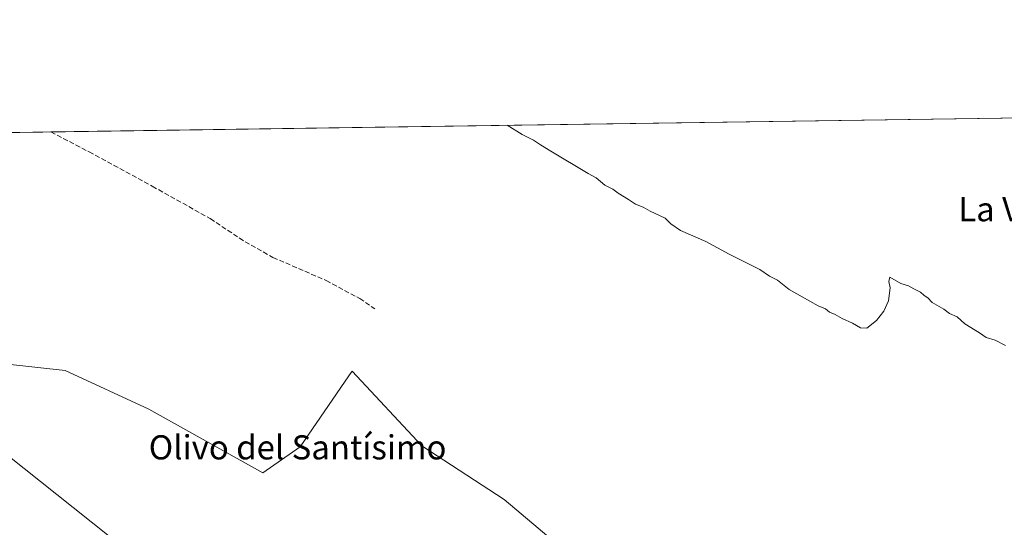
# Model space of a CAD drawing. Units: metres. Extents: x 601597 to 605075, y 4662082 to 4664445.
# Drawn here: x 602488 to 602814, y 4664277 to 4664445 of the extents above; entities that cross this region are included whole.
import ezdxf
from ezdxf.enums import TextEntityAlignment as Align

# ---------------------------------------------------------------- set-up
doc = ezdxf.new("R2010")
doc.units = ezdxf.units.M
doc.header["$MEASUREMENT"] = 0
doc.linetypes.add('DGN Style 3', pattern=[2.307223458686699, 1.648016756204785, -0.6592067024819142])
for name, color, linetype, lineweight in [('Comarca CxS', 21, 'Continuous', 0), ('Comunidad Autónoma CxS', 142, 'Continuous', 0), ('Corriente artificial lineal', 4, 'DGN Style 3', 13), ('Cultivos herbáceos CxS', 92, 'Continuous', 0), ('Cultivos leñosos CxS', 92, 'Continuous', 0), ('Curva de nivel normal', 30, 'Continuous', 0), ('Municipio CxS', 4, 'Continuous', 0), ('Provincia CxS', 1, 'Continuous', 0), ('Tendido', 6, 'Continuous', 0), ('Texto cartográfico', 7, 'Continuous', 0)]:
    doc.layers.add(name, color=color, linetype=linetype, lineweight=lineweight)
doc.styles.add('Style-Arial', font='txt')

# ---------------------------------------------------------------- blocks, each defined once
blk = doc.blocks.new('*U14')
at = {"layer": 'Cultivos herbáceos CxS', "color": 92, "linetype": 'Continuous', "lineweight": 0}
blk.add_polyline3d([(602918.5478999997, 4664346.3543, 334.2957000000025), (602892.5658999998, 4664325.496300001, 334.5939000000071), (602865.9879000002, 4664300.320900001, 334.7370999999985), (602835.9096999997, 4664272.175100001, 335.1732000000048), (602797.7824999997, 4664240.6721, 335.5449999999983), (602774.0236999998, 4664254.0273, 335.6722000000009), (602756.2314999999, 4664257.1293, 336.2094999999972), (602726.8069000002, 4664269.9791, 336.1230000000069), (602676.4868999999, 4664262.466499999, 336.6992999999929), (602648.2938999999, 4664286.208500001, 336.5809000000008), (602621.0904000001, 4664304.014900001, 336.6420999999973), (602597.9703000003, 4664328.758099999, 337.0996000000014), (602596.9323000005, 4664327.2423, 337.1220999999932), (602580.8318999996, 4664303.7305, 337.2111000000005), (602568.4632000001, 4664295.0645, 337.1312999999937), (602530.6653000005, 4664316.158700001, 337.4842999999965), (602503.0334000001, 4664328.9191, 337.6805000000023), (602483.9023000002, 4664331.045499999, 339.7982999999949), (602482.4363000002, 4664377.706700001, 338.8546999999962), (602477.3561000006, 4664407.6524, 338.1809999999969), (602897.1215000004, 4664413.7927, 333.9875999999931), (602917.8257999998, 4664397.795499999, 334.1303000000044), (602955.8563000001, 4664358.390100001, 334.3252000000066)], close=True, dxfattribs=at)

msp = doc.modelspace()

# ---------------------------------------------------------------- linework, layer by layer
at = {"layer": 'Comarca CxS', "color": 21, "linetype": 'Continuous', "lineweight": 0}
msp.add_3dface([(605075.2100007746, 4662132.009983385), (601629.9700007513, 4662081.639983388), (601596.6800007506, 4664394.76998336), (605040.7900007772, 4664445.14998336)], dxfattribs=at)
at = {"layer": 'Comunidad Autónoma CxS', "color": 142, "linetype": 'Continuous', "lineweight": 0}
msp.add_3dface([(605075.2100007746, 4662132.009983385), (601629.9700007513, 4662081.639983388), (601596.6800007506, 4664394.76998336), (605040.7900007772, 4664445.14998336)], dxfattribs=at)
at = {"layer": 'Corriente artificial lineal', "color": 4, "linetype": 'DGN Style 3', "lineweight": 13}
msp.add_polyline3d([(602498.2629000006, 4664407.9582, 336.4443000000028), (602510.9293000001, 4664401.358899999, 336.578800000003), (602531.8313999996, 4664389.981799999, 336.6043000000063), (602551.0137, 4664379.266200001, 336.543399999995), (602562.5231, 4664371.5933, 336.3601999999955), (602571.7835999997, 4664366.433900001, 336.251099999994), (602589.3783999998, 4664358.7609, 335.9419000000053), (602600.4908999996, 4664352.807800001, 335.9095999999991), (602605.5180000003, 4664349.3682, 336.1977999999945)], dxfattribs=at)
at = {"layer": 'Cultivos herbáceos CxS', "color": 92, "linetype": 'Continuous', "lineweight": 0, "extrusion": (0.006157889632829401, 9.007753137309782e-05, 0.9999810359608368), "elevation": 4466.714080142651, "flags": 128}
msp.add_lwpolyline([(602484.7676567503, 4664407.574772837), (602883.6339224846, 4664413.40927286)], dxfattribs=at)
at = {"layer": 'Cultivos herbáceos CxS', "color": 92, "linetype": 'Continuous', "lineweight": 0, "extrusion": (0.09602339212372066, 0.001405037862358125, 0.9953780859721895), "elevation": 64742.4860128307, "flags": 128}
msp.add_lwpolyline([(4655093.748414117, -667532.9906573353), (4655093.748414117, -667545.1103648071)], dxfattribs=at)
at = {"layer": 'Cultivos herbáceos CxS', "color": 92, "linetype": 'Continuous', "lineweight": 0}
msp.add_polyline3d([(602483.9023000002, 4664331.045499999, 339.7982999999949), (602503.0334000001, 4664328.9191, 337.6805000000023), (602530.6653000005, 4664316.158700001, 337.4842999999965), (602568.4632000001, 4664295.0645, 337.1312999999937), (602580.8318999996, 4664303.7305, 337.2111000000005), (602596.9323000005, 4664327.2423, 337.1220999999932), (602597.9703000003, 4664328.758099999, 337.0996000000014), (602621.0904000001, 4664304.014900001, 336.6420999999973), (602648.2938999999, 4664286.208500001, 336.5809000000008), (602676.4868999999, 4664262.466499999, 336.6992999999929), (602726.8069000002, 4664269.9791, 336.1230000000069), (602756.2314999999, 4664257.1293, 336.2094999999972)], dxfattribs=at)
at = {"layer": 'Cultivos leñosos CxS', "color": 92, "linetype": 'Continuous', "lineweight": 0}
for points in [[(602483.9023000002, 4664331.045499999, 339.7982999999949), (602503.0334000001, 4664328.9191, 337.6805000000023), (602530.6653000005, 4664316.158700001, 337.4842999999965), (602568.4632000001, 4664295.0645, 337.1312999999937), (602580.8318999996, 4664303.7305, 337.2111000000005), (602596.9323000005, 4664327.2423, 337.1220999999932), (602597.9703000003, 4664328.758099999, 337.0996000000014), (602621.0904000001, 4664304.014900001, 336.6420999999973), (602648.2938999999, 4664286.208500001, 336.5809000000008), (602676.4868999999, 4664262.466499999, 336.6992999999929)], [(602483.9023000002, 4664331.045499999, 339.7982999999949), (602503.0334000001, 4664328.9191, 337.6805000000023), (602530.6653000005, 4664316.158700001, 337.4842999999965), (602568.4632000001, 4664295.0645, 337.1312999999937), (602580.8318999996, 4664303.7305, 337.2111000000005), (602596.9323000005, 4664327.2423, 337.1220999999932), (602597.9703000003, 4664328.758099999, 337.0996000000014), (602621.0904000001, 4664304.014900001, 336.6420999999973), (602648.2938999999, 4664286.208500001, 336.5809000000008), (602676.4868999999, 4664262.466499999, 336.6992999999929), (602726.8069000002, 4664269.9791, 336.1230000000069), (602756.2314999999, 4664257.1293, 336.2094999999972)]]:
    msp.add_polyline3d(points, dxfattribs=at)
at = {"layer": 'Curva de nivel normal', "color": 30, "linetype": 'Continuous', "lineweight": 0, "elevation": 335, "flags": 128}
msp.add_lwpolyline([(602814.25, 4664337.200099999), (602810.8499999996, 4664338.960100001), (602807.8399999999, 4664339.940099999), (602805.6500000004, 4664341.470100001), (602800.8300000001, 4664344.460100001), (602798.2400000002, 4664346.7301), (602795.7699999996, 4664347.880100001), (602793.8399999999, 4664349.280099999), (602790.0199999996, 4664351.460100001), (602788.5700000003, 4664353.0101), (602787.3399999999, 4664353.780099999), (602786.1200000001, 4664354.9001), (602783.8799999999, 4664355.9901), (602782.1799999997, 4664356.950099999), (602779.6100000005, 4664357.720100001), (602776.0099999999, 4664359.880100001), (602775.6500000004, 4664358.4001), (602776.0700000003, 4664356.340100001), (602775.5700000003, 4664352.0101), (602773.9500000002, 4664348.600099999), (602771.6200000001, 4664345.550100001), (602768.3600000005, 4664343.0001), (602766.2400000002, 4664343.0701), (602763.6699999999, 4664344.6801), (602760.1699999999, 4664346.200099999), (602757.9000000004, 4664347.460100001), (602756.0199999996, 4664348.3201), (602754.6500000004, 4664349.4101), (602752.25, 4664350.340100001), (602749.54, 4664351.970100001), (602742.6600000003, 4664355.7601), (602738.75, 4664358.850099999), (602736.1500000004, 4664360.2401), (602732.9699999997, 4664362.4001), (602722.8399999999, 4664367.470100001), (602715.1100000005, 4664371.6601), (602706.7400000002, 4664375.370100001), (602703.4600000001, 4664377.5601), (602701.5899999999, 4664379.360099999), (602696.6200000001, 4664381.710100001), (602694.3399999999, 4664383.090100001), (602691.7999999998, 4664384.0701), (602689.4800000006, 4664385.640100001), (602686.0999999996, 4664387.700099999), (602684.3099999996, 4664389.0601), (602681.5999999996, 4664390.350099999), (602678.7199999997, 4664392.8101), (602676.0700000003, 4664394.1601), (602663.7999999998, 4664401.620100001), (602660.3499999996, 4664403.7501), (602658.0300000003, 4664405.290100001), (602654.2199999997, 4664407.140100001), (602649.2824999997, 4664410.167199999)], dxfattribs=at)
at = {"layer": 'Municipio CxS', "color": 4, "linetype": 'Continuous', "lineweight": 0}
msp.add_3dface([(605075.2100007746, 4662132.009983385), (601629.9700007513, 4662081.639983388), (601596.6800007506, 4664394.76998336), (605040.7900007772, 4664445.14998336)], dxfattribs=at)
at = {"layer": 'Provincia CxS', "color": 1, "linetype": 'Continuous', "lineweight": 0}
msp.add_3dface([(605075.2100007746, 4662132.009983385), (601629.9700007513, 4662081.639983388), (601596.6800007506, 4664394.76998336), (605040.7900007772, 4664445.14998336)], dxfattribs=at)
at = {"layer": 'Tendido', "color": 6, "linetype": 'Continuous', "lineweight": 0}
msp.add_polyline3d([(605073.4737999998, 4662248.686799999, 360.4839999999967), (605044.7055000003, 4662258.028700001, 374.4262000000017), (604697.0680999998, 4662535.823799999, 372.7476000000024), (604377.5750000002, 4662790.558300001, 375.0657000000065), (604047.1217, 4663054.9067, 373.2459999999992), (603720.7017000001, 4663315.1667, 371.4048000000039), (603400.2136000004, 4663571.757400001, 366.9477000000043), (603119.9153000005, 4663794.1117, 356.9373000000051), (602796.1020000001, 4664052.271600001, 347.0004999999946), (602401.7149999999, 4664366.310000001, 370.4138999999996), (602333.2396, 4664405.544299999, 342.6542999999947)], dxfattribs=at)

# ---------------------------------------------------------------- block references
at = {"layer": 'Cultivos herbáceos CxS', "color": 92, "linetype": 'Continuous', "lineweight": 0}
msp.add_blockref('*U14', (0, 0), dxfattribs=at)

# ---------------------------------------------------------------- texts
at = {"layer": 'Texto cartográfico', "color": 7, "linetype": 'Continuous', "lineweight": 0, "style": 'Style-Arial'}
for s, p in [('La Viga', (602816.692810976, 4664382.37015)), ('Olivo del Santísimo', (602579.9279463411, 4664303.51015))]:
    msp.add_text(s, height=8, dxfattribs=at).set_placement(p, align=Align.MIDDLE_CENTER)

doc.saveas('drawing.dxf')
